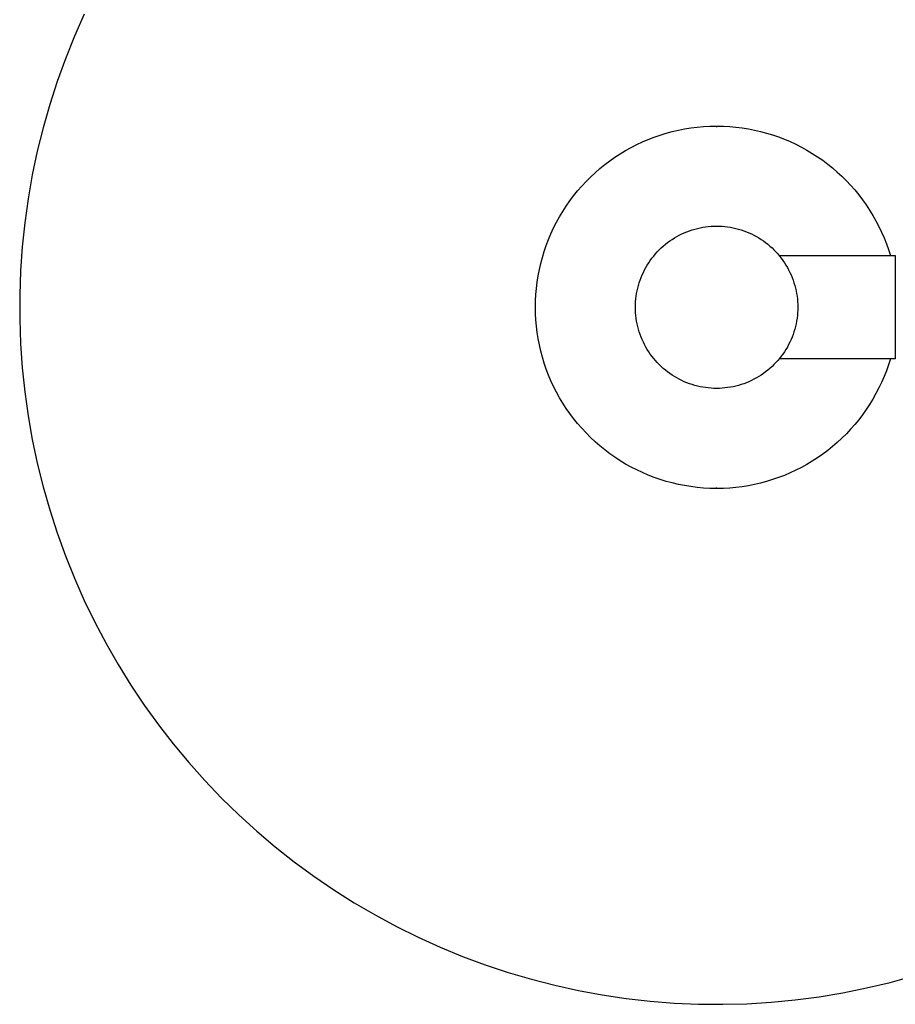
# Model space of a CAD drawing. Units: millimetres. Extents: x -2777 to 4482, y 8272 to 13804.
# Drawn here: x -2015 to -1261, y 8272 to 9120 of the extents above; entities that cross this region are included whole.
import ezdxf

# ---------------------------------------------------------------- set-up
doc = ezdxf.new("R2010")
doc.units = ezdxf.units.MM
doc.layers.add('DWG', color=7, linetype='Continuous', true_color=0x000000)
doc.layers.add('Koniczyna', color=7, linetype='Continuous', true_color=0x000000)

msp = doc.modelspace()

# ---------------------------------------------------------------- linework, layer by layer
at = {"layer": 'DWG', "color": 1, "lineweight": -3, "true_color": 0xff0000}
for p, q in [((-1447.8, 9024.89, 843.12), (-1442.47, 9025.95, 843.12)), ((-1442.47, 9025.95, 843.12), (-1437.1, 9026.81, 843.12)), ((-1437.1, 9026.81, 843.12), (-1431.71, 9027.49, 843.12)), ((-1431.71, 9027.49, 843.12), (-1426.3, 9027.98, 843.12)), ((-1426.3, 9027.98, 843.12), (-1420.87, 9028.28, 843.12)), ((-1420.87, 9028.28, 843.12), (-1415.44, 9028.39, 843.12)), ((-1415.44, 9028.39, 843.12), (-1415.42, 9028.39, 843.12)), ((-1415.42, 9028.39, 843.12), (-1415.41, 9028.39, 843.12)), ((-1415.41, 9028.39, 843.12), (-1415.39, 9028.39, 843.12)), ((-1415.39, 9028.39, 843.12), (-1415.37, 9028.39, 843.12)), ((-1415.37, 9028.39, 843.12), (-1415.35, 9028.39, 843.12)), ((-1415.35, 9028.39, 843.12), (-1415.34, 9028.38, 843.12)), ((-1415.34, 9028.38, 843.12), (-1415.32, 9028.38, 843.12)), ((-1415.32, 9028.38, 843.12), (-1415.3, 9028.38, 843.12)), ((-1415.3, 9028.38, 843.12), (-1415.29, 9028.37, 843.12)), ((-1415.29, 9028.37, 843.12), (-1415.27, 9028.36, 843.12)), ((-1415.27, 9028.36, 843.12), (-1415.26, 9028.36, 843.12)), ((-1415.26, 9028.36, 843.12), (-1415.24, 9028.35, 843.12)), ((-1415.24, 9028.35, 843.12), (-1415.22, 9028.35, 843.12)), ((-1415.22, 9028.35, 843.12), (-1415.21, 9028.34, 843.12)), ((-1415.21, 9028.34, 843.12), (-1415.19, 9028.33, 843.12)), ((-1415.19, 9028.33, 843.12), (-1415.18, 9028.32, 843.12)), ((-1415.18, 9028.32, 843.12), (-1415.16, 9028.31, 843.12)), ((-1415.16, 9028.31, 843.12), (-1415.15, 9028.3, 843.12)), ((-1415.15, 9028.3, 843.12), (-1415.14, 9028.29, 843.12)), ((-1415.14, 9028.29, 843.12), (-1415.12, 9028.28, 843.12)), ((-1415.12, 9028.28, 843.12), (-1415.11, 9028.27, 843.12)), ((-1415.11, 9028.27, 843.12), (-1415.1, 9028.26, 843.12)), ((-1415.1, 9028.26, 843.12), (-1415.09, 9028.25, 843.12)), ((-1415.09, 9028.25, 843.12), (-1415.07, 9028.24, 843.12)), ((-1415.07, 9028.24, 843.12), (-1415.06, 9028.22, 843.12)), ((-1415.06, 9028.22, 843.12), (-1415.05, 9028.21, 843.12)), ((-1415.05, 9028.21, 843.12), (-1415.04, 9028.2, 843.12)), ((-1415.04, 9028.2, 843.12), (-1415.03, 9028.18, 843.12)), ((-1415.03, 9028.18, 843.12), (-1415.02, 9028.17, 843.12)), ((-1415.02, 9028.17, 843.12), (-1415.01, 9028.15, 843.12)), ((-1415.01, 9028.15, 843.12), (-1415, 9028.14, 843.12)), ((-1415, 9028.14, 843.12), (-1414.99, 9028.12, 843.12)), ((-1414.99, 9028.12, 843.12), (-1414.99, 9028.11, 843.12)), ((-1414.99, 9028.11, 843.12), (-1414.98, 9028.09, 843.12)), ((-1414.98, 9028.09, 843.12), (-1414.97, 9028.08, 843.12)), ((-1414.97, 9028.08, 843.12), (-1414.97, 9028.06, 843.12)), ((-1414.97, 9028.06, 843.12), (-1414.96, 9028.04, 843.12)), ((-1414.96, 9028.04, 843.12), (-1414.96, 9028.03, 843.12)), ((-1414.96, 9028.03, 843.12), (-1414.95, 9028.01, 843.12)), ((-1414.95, 9028.01, 843.12), (-1414.95, 9028, 843.12)), ((-1414.95, 9028, 843.12), (-1414.95, 9027.98, 843.12)), ((-1414.95, 9027.98, 843.12), (-1414.94, 9027.96, 843.12)), ((-1414.94, 9027.96, 843.12), (-1414.94, 9027.94, 843.12)), ((-1414.94, 9027.94, 843.12), (-1414.93, 9027.96, 843.12)), ((-1414.94, 9027.94, 843.12), (-1414.94, 9027.93, 843.12)), ((-1414.94, 9027.93, 843.12), (-1414.94, 9027.94, 843.12)), ((-1414.94, 9027.93, 843.12), (-1414.94, 9027.91, 843.12)), ((-1414.94, 9027.91, 843.12), (-1414.94, 9027.93, 843.12)), ((-1414.94, 9027.91, 843.12), (-1414.94, 9027.89, 843.12)), ((-1414.94, 9027.89, 843.12), (-1414.94, 9027.91, 843.12)), ((-1414.94, 9027.89, 843.12), (-1414.94, 9027.45, 843.12)), ((-1414.93, 9028, 843.12), (-1414.92, 9028.01, 843.12)), ((-1414.93, 9027.98, 843.12), (-1414.93, 9028, 843.12)), ((-1414.93, 9027.96, 843.12), (-1414.93, 9027.98, 843.12)), ((-1414.92, 9028.03, 843.12), (-1414.91, 9028.04, 843.12)), ((-1414.92, 9028.01, 843.12), (-1414.92, 9028.03, 843.12)), ((-1414.91, 9028.06, 843.12), (-1414.9, 9028.08, 843.12)), ((-1414.91, 9028.04, 843.12), (-1414.91, 9028.06, 843.12)), ((-1414.9, 9028.09, 843.12), (-1414.89, 9028.11, 843.12)), ((-1414.9, 9028.08, 843.12), (-1414.9, 9028.09, 843.12)), ((-1414.89, 9028.11, 843.12), (-1414.88, 9028.12, 843.12)), ((-1414.88, 9028.12, 843.12), (-1414.87, 9028.14, 843.12)), ((-1414.87, 9028.14, 843.12), (-1414.86, 9028.15, 843.12)), ((-1414.86, 9028.17, 843.12), (-1414.85, 9028.18, 843.12)), ((-1414.86, 9028.15, 843.12), (-1414.86, 9028.17, 843.12)), ((-1414.85, 9028.18, 843.12), (-1414.84, 9028.2, 843.12)), ((-1414.84, 9028.2, 843.12), (-1414.83, 9028.21, 843.12)), ((-1414.83, 9028.21, 843.12), (-1414.81, 9028.22, 843.12)), ((-1414.81, 9028.22, 843.12), (-1414.8, 9028.24, 843.12)), ((-1414.8, 9028.24, 843.12), (-1414.79, 9028.25, 843.12)), ((-1414.79, 9028.25, 843.12), (-1414.78, 9028.26, 843.12)), ((-1414.78, 9028.26, 843.12), (-1414.77, 9028.27, 843.12)), ((-1414.77, 9028.27, 843.12), (-1414.75, 9028.28, 843.12)), ((-1414.75, 9028.28, 843.12), (-1414.74, 9028.29, 843.12)), ((-1414.74, 9028.29, 843.12), (-1414.73, 9028.3, 843.12)), ((-1414.73, 9028.3, 843.12), (-1414.71, 9028.31, 843.12)), ((-1414.71, 9028.31, 843.12), (-1414.7, 9028.32, 843.12)), ((-1414.7, 9028.32, 843.12), (-1414.68, 9028.33, 843.12)), ((-1414.68, 9028.33, 843.12), (-1414.67, 9028.34, 843.12)), ((-1414.67, 9028.34, 843.12), (-1414.65, 9028.35, 843.12)), ((-1414.65, 9028.35, 843.12), (-1414.64, 9028.35, 843.12)), ((-1414.64, 9028.35, 843.12), (-1414.62, 9028.36, 843.12)), ((-1414.62, 9028.36, 843.12), (-1414.6, 9028.36, 843.12)), ((-1414.6, 9028.36, 843.12), (-1414.59, 9028.37, 843.12)), ((-1414.59, 9028.37, 843.12), (-1414.57, 9028.38, 843.12)), ((-1414.57, 9028.38, 843.12), (-1414.56, 9028.38, 843.12)), ((-1414.56, 9028.38, 843.12), (-1414.54, 9028.38, 843.12)), ((-1414.54, 9028.38, 843.12), (-1414.52, 9028.39, 843.12)), ((-1414.52, 9028.39, 843.12), (-1414.5, 9028.39, 843.12)), ((-1414.5, 9028.39, 843.12), (-1414.49, 9028.39, 843.12)), ((-1414.49, 9028.39, 843.12), (-1414.47, 9028.39, 843.12)), ((-1414.47, 9028.39, 843.12), (-1414.45, 9028.39, 843.12)), ((-1414.45, 9028.39, 843.12), (-1414.44, 9028.39, 843.12)), ((-1414.44, 9028.39, 843.12), (-1409.05, 9028.28, 843.12)), ((-1409.05, 9028.28, 843.12), (-1403.66, 9027.99, 843.12)), ((-1403.66, 9027.99, 843.12), (-1398.3, 9027.5, 843.12)), ((-1398.3, 9027.5, 843.12), (-1392.95, 9026.84, 843.12)), ((-1392.95, 9026.84, 843.12), (-1387.62, 9025.98, 843.12)), ((-1387.62, 9025.98, 843.12), (-1382.33, 9024.95, 843.12)), ((-1473.73, 9016.89, 843.12), (-1468.66, 9018.85, 843.12)), ((-1468.66, 9018.85, 843.12), (-1463.53, 9020.63, 843.12)), ((-1463.53, 9020.63, 843.12), (-1458.33, 9022.24, 843.12)), ((-1458.33, 9022.24, 843.12), (-1453.09, 9023.66, 843.12)), ((-1453.09, 9023.66, 843.12), (-1447.8, 9024.89, 843.12)), ((-1382.33, 9024.95, 843.12), (-1377.08, 9023.73, 843.12)), ((-1377.08, 9023.73, 843.12), (-1371.87, 9022.33, 843.12)), ((-1371.87, 9022.33, 843.12), (-1366.72, 9020.76, 843.12)), ((-1366.72, 9020.76, 843.12), (-1361.62, 9019, 843.12)), ((-1361.62, 9019, 843.12), (-1356.59, 9017.07, 843.12)), ((-1493.23, 9007.33, 843.12), (-1488.48, 9009.97, 843.12)), ((-1488.48, 9009.97, 843.12), (-1483.64, 9012.45, 843.12)), ((-1483.64, 9012.45, 843.12), (-1478.72, 9014.76, 843.12)), ((-1478.72, 9014.76, 843.12), (-1473.73, 9016.89, 843.12)), ((-1356.59, 9017.07, 843.12), (-1351.63, 9014.97, 843.12)), ((-1351.63, 9014.97, 843.12), (-1346.74, 9012.7, 843.12)), ((-1346.74, 9012.7, 843.12), (-1341.93, 9010.26, 843.12)), ((-1341.93, 9010.26, 843.12), (-1337.21, 9007.65, 843.12)), ((-1506.88, 8998.42, 843.12), (-1502.43, 9001.55, 843.12)), ((-1502.43, 9001.55, 843.12), (-1497.88, 9004.52, 843.12)), ((-1497.88, 9004.52, 843.12), (-1493.23, 9007.33, 843.12)), ((-1337.21, 9007.65, 843.12), (-1332.58, 9004.88, 843.12)), ((-1332.58, 9004.88, 843.12), (-1328.06, 9001.96, 843.12)), ((-1328.06, 9001.96, 843.12), (-1323.63, 8998.88, 843.12)), ((-1515.43, 8991.72, 843.12), (-1511.21, 8995.15, 843.12)), ((-1511.21, 8995.15, 843.12), (-1506.88, 8998.42, 843.12)), ((-1323.63, 8998.88, 843.12), (-1319.31, 8995.65, 843.12)), ((-1319.31, 8995.65, 843.12), (-1315.11, 8992.27, 843.12)), ((-1315.11, 8992.27, 843.12), (-1311.03, 8988.75, 843.12)), ((-1527.33, 8980.58, 843.12), (-1523.49, 8984.43, 843.12)), ((-1523.49, 8984.43, 843.12), (-1519.52, 8988.15, 843.12)), ((-1519.52, 8988.15, 843.12), (-1515.43, 8991.72, 843.12)), ((-1311.03, 8988.75, 843.12), (-1307.07, 8985.09, 843.12)), ((-1307.07, 8985.09, 843.12), (-1303.24, 8981.3, 843.12)), ((-1534.58, 8972.5, 843.12), (-1531.03, 8976.6, 843.12)), ((-1531.03, 8976.6, 843.12), (-1527.33, 8980.58, 843.12)), ((-1303.24, 8981.3, 843.12), (-1299.55, 8977.37, 843.12)), ((-1299.55, 8977.37, 843.12), (-1295.99, 8973.33, 843.12)), ((-1541.26, 8963.93, 843.12), (-1538, 8968.27, 843.12)), ((-1538, 8968.27, 843.12), (-1534.58, 8972.5, 843.12)), ((-1295.99, 8973.33, 843.12), (-1292.57, 8969.16, 843.12)), ((-1292.57, 8969.16, 843.12), (-1289.3, 8964.87, 843.12)), ((-1547.33, 8954.91, 843.12), (-1544.37, 8959.47, 843.12)), ((-1544.37, 8959.47, 843.12), (-1541.26, 8963.93, 843.12)), ((-1289.3, 8964.87, 843.12), (-1286.18, 8960.47, 843.12)), ((-1286.18, 8960.47, 843.12), (-1283.22, 8955.97, 843.12)), ((-1552.75, 8945.49, 843.12), (-1550.12, 8950.25, 843.12)), ((-1550.12, 8950.25, 843.12), (-1547.33, 8954.91, 843.12)), ((-1283.22, 8955.97, 843.12), (-1280.41, 8951.37, 843.12)), ((-1280.41, 8951.37, 843.12), (-1277.76, 8946.68, 843.12)), ((-1555.21, 8940.65, 843.12), (-1552.75, 8945.49, 843.12)), ((-1429.15, 8940.78, 843.12), (-1426.81, 8941.23, 843.12)), ((-1426.81, 8941.23, 843.12), (-1424.45, 8941.59, 843.12)), ((-1424.45, 8941.59, 843.12), (-1422.08, 8941.88, 843.12)), ((-1422.08, 8941.88, 843.12), (-1419.7, 8942.08, 843.12)), ((-1419.7, 8942.08, 843.12), (-1417.32, 8942.2, 843.12)), ((-1417.32, 8942.2, 843.12), (-1414.94, 8942.24, 843.12)), ((-1414.94, 8942.24, 843.12), (-1412.55, 8942.2, 843.12)), ((-1412.55, 8942.2, 843.12), (-1410.17, 8942.08, 843.12)), ((-1410.17, 8942.08, 843.12), (-1407.79, 8941.88, 843.12)), ((-1407.79, 8941.88, 843.12), (-1405.43, 8941.59, 843.12)), ((-1405.43, 8941.59, 843.12), (-1403.07, 8941.23, 843.12)), ((-1403.07, 8941.23, 843.12), (-1400.73, 8940.78, 843.12)), ((-1277.76, 8946.68, 843.12), (-1275.27, 8941.89, 843.12)), ((-1275.27, 8941.89, 843.12), (-1272.96, 8937.02, 843.12)), ((-1559.62, 8930.72, 843.12), (-1557.51, 8935.72, 843.12)), ((-1557.51, 8935.72, 843.12), (-1555.21, 8940.65, 843.12)), ((-1451.23, 8932.08, 843.12), (-1449.17, 8933.28, 843.12)), ((-1449.17, 8933.28, 843.12), (-1447.07, 8934.41, 843.12)), ((-1447.07, 8934.41, 843.12), (-1444.94, 8935.47, 843.12)), ((-1444.94, 8935.47, 843.12), (-1442.77, 8936.46, 843.12)), ((-1442.77, 8936.46, 843.12), (-1440.56, 8937.37, 843.12)), ((-1440.56, 8937.37, 843.12), (-1438.33, 8938.21, 843.12)), ((-1438.33, 8938.21, 843.12), (-1436.07, 8938.97, 843.12)), ((-1436.07, 8938.97, 843.12), (-1433.78, 8939.65, 843.12)), ((-1433.78, 8939.65, 843.12), (-1431.48, 8940.26, 843.12)), ((-1431.48, 8940.26, 843.12), (-1429.15, 8940.78, 843.12)), ((-1400.73, 8940.78, 843.12), (-1398.4, 8940.26, 843.12)), ((-1398.4, 8940.26, 843.12), (-1396.09, 8939.65, 843.12)), ((-1396.09, 8939.65, 843.12), (-1393.81, 8938.97, 843.12)), ((-1393.81, 8938.97, 843.12), (-1391.55, 8938.21, 843.12)), ((-1391.55, 8938.21, 843.12), (-1389.31, 8937.37, 843.12)), ((-1389.31, 8937.37, 843.12), (-1387.11, 8936.46, 843.12)), ((-1387.11, 8936.46, 843.12), (-1384.94, 8935.47, 843.12)), ((-1384.94, 8935.47, 843.12), (-1382.8, 8934.41, 843.12)), ((-1382.8, 8934.41, 843.12), (-1380.7, 8933.28, 843.12)), ((-1380.7, 8933.28, 843.12), (-1378.65, 8932.08, 843.12)), ((-1272.96, 8937.02, 843.12), (-1270.81, 8932.08, 843.12)), ((-1563.33, 8920.51, 843.12), (-1561.57, 8925.64, 843.12)), ((-1561.57, 8925.64, 843.12), (-1559.62, 8930.72, 843.12)), ((-1462.61, 8923.44, 843.12), (-1460.84, 8925.04, 843.12)), ((-1460.84, 8925.04, 843.12), (-1459.02, 8926.58, 843.12)), ((-1459.02, 8926.58, 843.12), (-1457.14, 8928.05, 843.12)), ((-1457.14, 8928.05, 843.12), (-1455.22, 8929.46, 843.12)), ((-1455.22, 8929.46, 843.12), (-1453.25, 8930.8, 843.12)), ((-1453.25, 8930.8, 843.12), (-1451.23, 8932.08, 843.12)), ((-1378.65, 8932.08, 843.12), (-1376.63, 8930.8, 843.12)), ((-1376.63, 8930.8, 843.12), (-1374.66, 8929.46, 843.12)), ((-1374.66, 8929.46, 843.12), (-1372.73, 8928.05, 843.12)), ((-1372.73, 8928.05, 843.12), (-1370.86, 8926.58, 843.12)), ((-1370.86, 8926.58, 843.12), (-1369.03, 8925.04, 843.12)), ((-1369.03, 8925.04, 843.12), (-1367.26, 8923.44, 843.12)), ((-1270.81, 8932.08, 843.12), (-1268.83, 8927.07, 843.12)), ((-1268.83, 8927.07, 843.12), (-1267.03, 8921.98, 843.12)), ((-1564.92, 8915.31, 843.12), (-1563.33, 8920.51, 843.12)), ((-1470.59, 8914.6, 843.12), (-1469.12, 8916.48, 843.12)), ((-1469.12, 8916.48, 843.12), (-1467.58, 8918.3, 843.12)), ((-1467.58, 8918.3, 843.12), (-1465.99, 8920.07, 843.12)), ((-1465.99, 8920.07, 843.12), (-1464.33, 8921.79, 843.12)), ((-1464.33, 8921.79, 843.12), (-1462.61, 8923.44, 843.12)), ((-1367.26, 8923.44, 843.12), (-1365.55, 8921.79, 843.12)), ((-1365.55, 8921.79, 843.12), (-1363.89, 8920.07, 843.12)), ((-1363.89, 8920.07, 843.12), (-1362.29, 8918.3, 843.12)), ((-1362.29, 8918.3, 843.12), (-1360.75, 8916.48, 843.12)), ((-1361.06, 8916.84, 843.12), (-1261.12, 8916.84, 843.12)), ((-1360.75, 8916.48, 843.12), (-1359.28, 8914.6, 843.12)), ((-1267.03, 8921.98, 843.12), (-1265.4, 8916.84, 843.12)), ((-1261.12, 8916.84, 843.12), (-1261.12, 8827.94, 843.12)), ((-1567.54, 8904.76, 843.12), (-1566.32, 8910.06, 843.12)), ((-1566.32, 8910.06, 843.12), (-1564.92, 8915.31, 843.12)), ((-1475.82, 8906.63, 843.12), (-1474.62, 8908.69, 843.12)), ((-1474.62, 8908.69, 843.12), (-1473.35, 8910.7, 843.12)), ((-1473.35, 8910.7, 843.12), (-1472, 8912.68, 843.12)), ((-1472, 8912.68, 843.12), (-1470.59, 8914.6, 843.12)), ((-1359.28, 8914.6, 843.12), (-1357.87, 8912.68, 843.12)), ((-1357.87, 8912.68, 843.12), (-1356.53, 8910.7, 843.12)), ((-1356.53, 8910.7, 843.12), (-1355.26, 8908.69, 843.12)), ((-1355.26, 8908.69, 843.12), (-1354.05, 8906.63, 843.12)), ((-1569.43, 8894.06, 843.12), (-1568.58, 8899.43, 843.12)), ((-1568.58, 8899.43, 843.12), (-1567.54, 8904.76, 843.12)), ((-1479.92, 8898.02, 843.12), (-1479.01, 8900.22, 843.12)), ((-1479.01, 8900.22, 843.12), (-1478.02, 8902.39, 843.12)), ((-1478.02, 8902.39, 843.12), (-1476.96, 8904.53, 843.12)), ((-1476.96, 8904.53, 843.12), (-1475.82, 8906.63, 843.12)), ((-1354.05, 8906.63, 843.12), (-1352.92, 8904.53, 843.12)), ((-1352.92, 8904.53, 843.12), (-1351.86, 8902.39, 843.12)), ((-1351.86, 8902.39, 843.12), (-1350.87, 8900.22, 843.12)), ((-1350.87, 8900.22, 843.12), (-1349.96, 8898.02, 843.12)), ((-1570.09, 8888.67, 843.12), (-1569.43, 8894.06, 843.12)), ((-1482.8, 8888.93, 843.12), (-1482.2, 8891.24, 843.12)), ((-1482.2, 8891.24, 843.12), (-1481.52, 8893.52, 843.12)), ((-1481.52, 8893.52, 843.12), (-1480.75, 8895.79, 843.12)), ((-1480.75, 8895.79, 843.12), (-1479.92, 8898.02, 843.12)), ((-1349.96, 8898.02, 843.12), (-1349.12, 8895.79, 843.12)), ((-1349.12, 8895.79, 843.12), (-1348.36, 8893.52, 843.12)), ((-1348.36, 8893.52, 843.12), (-1347.68, 8891.24, 843.12)), ((-1347.68, 8891.24, 843.12), (-1347.07, 8888.93, 843.12)), ((-1570.84, 8877.83, 843.12), (-1570.56, 8883.25, 843.12)), ((-1570.56, 8883.25, 843.12), (-1570.09, 8888.67, 843.12)), ((-1484.42, 8879.54, 843.12), (-1484.14, 8881.91, 843.12)), ((-1484.14, 8881.91, 843.12), (-1483.77, 8884.26, 843.12)), ((-1483.77, 8884.26, 843.12), (-1483.33, 8886.61, 843.12)), ((-1483.33, 8886.61, 843.12), (-1482.8, 8888.93, 843.12)), ((-1347.07, 8888.93, 843.12), (-1346.55, 8886.61, 843.12)), ((-1346.55, 8886.61, 843.12), (-1346.1, 8884.26, 843.12)), ((-1346.1, 8884.26, 843.12), (-1345.74, 8881.91, 843.12)), ((-1345.74, 8881.91, 843.12), (-1345.45, 8879.54, 843.12)), ((-1570.94, 8872.39, 843.12), (-1570.84, 8877.83, 843.12)), ((-1484.79, 8872.39, 843.12), (-1484.75, 8874.78, 843.12)), ((-1484.75, 8874.78, 843.12), (-1484.63, 8877.16, 843.12)), ((-1484.63, 8877.16, 843.12), (-1484.42, 8879.54, 843.12)), ((-1345.45, 8879.54, 843.12), (-1345.25, 8877.16, 843.12)), ((-1345.25, 8877.16, 843.12), (-1345.13, 8874.78, 843.12)), ((-1345.13, 8874.78, 843.12), (-1345.09, 8872.39, 843.12)), ((-1570.84, 8866.96, 843.12), (-1570.94, 8872.39, 843.12)), ((-1570.56, 8861.53, 843.12), (-1570.84, 8866.96, 843.12)), ((-1484.75, 8870.01, 843.12), (-1484.79, 8872.39, 843.12)), ((-1484.63, 8867.63, 843.12), (-1484.75, 8870.01, 843.12)), ((-1484.42, 8865.25, 843.12), (-1484.63, 8867.63, 843.12)), ((-1484.14, 8862.88, 843.12), (-1484.42, 8865.25, 843.12)), ((-1345.45, 8865.25, 843.12), (-1345.74, 8862.88, 843.12)), ((-1345.25, 8867.63, 843.12), (-1345.45, 8865.25, 843.12)), ((-1345.13, 8870.01, 843.12), (-1345.25, 8867.63, 843.12)), ((-1345.09, 8872.39, 843.12), (-1345.13, 8870.01, 843.12)), ((-1570.09, 8856.12, 843.12), (-1570.56, 8861.53, 843.12)), ((-1483.77, 8860.53, 843.12), (-1484.14, 8862.88, 843.12)), ((-1483.33, 8858.18, 843.12), (-1483.77, 8860.53, 843.12)), ((-1482.8, 8855.86, 843.12), (-1483.33, 8858.18, 843.12)), ((-1346.55, 8858.18, 843.12), (-1347.07, 8855.86, 843.12)), ((-1346.1, 8860.53, 843.12), (-1346.55, 8858.18, 843.12)), ((-1345.74, 8862.88, 843.12), (-1346.1, 8860.53, 843.12)), ((-1569.43, 8850.73, 843.12), (-1570.09, 8856.12, 843.12)), ((-1568.58, 8845.36, 843.12), (-1569.43, 8850.73, 843.12)), ((-1482.2, 8853.55, 843.12), (-1482.8, 8855.86, 843.12)), ((-1481.52, 8851.26, 843.12), (-1482.2, 8853.55, 843.12)), ((-1480.75, 8849, 843.12), (-1481.52, 8851.26, 843.12)), ((-1479.92, 8846.77, 843.12), (-1480.75, 8849, 843.12)), ((-1349.12, 8849, 843.12), (-1349.96, 8846.77, 843.12)), ((-1348.36, 8851.26, 843.12), (-1349.12, 8849, 843.12)), ((-1347.68, 8853.55, 843.12), (-1348.36, 8851.26, 843.12)), ((-1347.07, 8855.86, 843.12), (-1347.68, 8853.55, 843.12)), ((-1567.54, 8840.03, 843.12), (-1568.58, 8845.36, 843.12)), ((-1566.32, 8834.73, 843.12), (-1567.54, 8840.03, 843.12)), ((-1479.01, 8844.57, 843.12), (-1479.92, 8846.77, 843.12)), ((-1478.02, 8842.39, 843.12), (-1479.01, 8844.57, 843.12)), ((-1476.96, 8840.26, 843.12), (-1478.02, 8842.39, 843.12)), ((-1475.82, 8838.16, 843.12), (-1476.96, 8840.26, 843.12)), ((-1352.92, 8840.26, 843.12), (-1354.05, 8838.16, 843.12)), ((-1351.86, 8842.39, 843.12), (-1352.92, 8840.26, 843.12)), ((-1350.87, 8844.57, 843.12), (-1351.86, 8842.39, 843.12)), ((-1349.96, 8846.77, 843.12), (-1350.87, 8844.57, 843.12)), ((-1564.92, 8829.48, 843.12), (-1566.32, 8834.73, 843.12)), ((-1474.62, 8836.1, 843.12), (-1475.82, 8838.16, 843.12)), ((-1473.35, 8834.08, 843.12), (-1474.62, 8836.1, 843.12)), ((-1472, 8832.11, 843.12), (-1473.35, 8834.08, 843.12)), ((-1470.59, 8830.19, 843.12), (-1472, 8832.11, 843.12)), ((-1357.87, 8832.11, 843.12), (-1359.28, 8830.19, 843.12)), ((-1356.53, 8834.08, 843.12), (-1357.87, 8832.11, 843.12)), ((-1355.26, 8836.1, 843.12), (-1356.53, 8834.08, 843.12)), ((-1354.05, 8838.16, 843.12), (-1355.26, 8836.1, 843.12)), ((-1563.33, 8824.28, 843.12), (-1564.92, 8829.48, 843.12)), ((-1561.57, 8819.14, 843.12), (-1563.33, 8824.28, 843.12)), ((-1469.12, 8828.31, 843.12), (-1470.59, 8830.19, 843.12)), ((-1467.58, 8826.49, 843.12), (-1469.12, 8828.31, 843.12)), ((-1465.99, 8824.72, 843.12), (-1467.58, 8826.49, 843.12)), ((-1464.33, 8823, 843.12), (-1465.99, 8824.72, 843.12)), ((-1462.61, 8821.35, 843.12), (-1464.33, 8823, 843.12)), ((-1365.55, 8823, 843.12), (-1367.26, 8821.35, 843.12)), ((-1363.89, 8824.72, 843.12), (-1365.55, 8823, 843.12)), ((-1362.29, 8826.49, 843.12), (-1363.89, 8824.72, 843.12)), ((-1360.75, 8828.31, 843.12), (-1362.29, 8826.49, 843.12)), ((-1261.12, 8827.94, 843.12), (-1361.06, 8827.94, 843.12)), ((-1359.28, 8830.19, 843.12), (-1360.75, 8828.31, 843.12)), ((-1267.03, 8822.8, 843.12), (-1268.83, 8817.72, 843.12)), ((-1265.4, 8827.94, 843.12), (-1267.03, 8822.8, 843.12)), ((-1559.62, 8814.07, 843.12), (-1561.57, 8819.14, 843.12)), ((-1557.51, 8809.07, 843.12), (-1559.62, 8814.07, 843.12)), ((-1460.84, 8819.75, 843.12), (-1462.61, 8821.35, 843.12)), ((-1459.02, 8818.21, 843.12), (-1460.84, 8819.75, 843.12)), ((-1457.14, 8816.74, 843.12), (-1459.02, 8818.21, 843.12)), ((-1455.22, 8815.33, 843.12), (-1457.14, 8816.74, 843.12)), ((-1453.25, 8813.99, 843.12), (-1455.22, 8815.33, 843.12)), ((-1451.23, 8812.71, 843.12), (-1453.25, 8813.99, 843.12)), ((-1376.63, 8813.99, 843.12), (-1378.65, 8812.71, 843.12)), ((-1374.66, 8815.33, 843.12), (-1376.63, 8813.99, 843.12)), ((-1372.73, 8816.74, 843.12), (-1374.66, 8815.33, 843.12)), ((-1370.86, 8818.21, 843.12), (-1372.73, 8816.74, 843.12)), ((-1369.03, 8819.75, 843.12), (-1370.86, 8818.21, 843.12)), ((-1367.26, 8821.35, 843.12), (-1369.03, 8819.75, 843.12)), ((-1268.83, 8817.72, 843.12), (-1270.81, 8812.71, 843.12)), ((-1555.21, 8804.14, 843.12), (-1557.51, 8809.07, 843.12)), ((-1449.17, 8811.51, 843.12), (-1451.23, 8812.71, 843.12)), ((-1447.07, 8810.38, 843.12), (-1449.17, 8811.51, 843.12)), ((-1444.94, 8809.31, 843.12), (-1447.07, 8810.38, 843.12)), ((-1442.77, 8808.33, 843.12), (-1444.94, 8809.31, 843.12)), ((-1440.56, 8807.41, 843.12), (-1442.77, 8808.33, 843.12)), ((-1438.33, 8806.58, 843.12), (-1440.56, 8807.41, 843.12)), ((-1436.07, 8805.82, 843.12), (-1438.33, 8806.58, 843.12)), ((-1433.78, 8805.13, 843.12), (-1436.07, 8805.82, 843.12)), ((-1393.81, 8805.82, 843.12), (-1396.09, 8805.13, 843.12)), ((-1391.55, 8806.58, 843.12), (-1393.81, 8805.82, 843.12)), ((-1389.31, 8807.41, 843.12), (-1391.55, 8806.58, 843.12)), ((-1387.11, 8808.33, 843.12), (-1389.31, 8807.41, 843.12)), ((-1384.94, 8809.31, 843.12), (-1387.11, 8808.33, 843.12)), ((-1382.8, 8810.38, 843.12), (-1384.94, 8809.31, 843.12)), ((-1380.7, 8811.51, 843.12), (-1382.8, 8810.38, 843.12)), ((-1378.65, 8812.71, 843.12), (-1380.7, 8811.51, 843.12)), ((-1272.96, 8807.76, 843.12), (-1275.27, 8802.9, 843.12)), ((-1270.81, 8812.71, 843.12), (-1272.96, 8807.76, 843.12)), ((-1552.75, 8799.29, 843.12), (-1555.21, 8804.14, 843.12)), ((-1550.12, 8794.54, 843.12), (-1552.75, 8799.29, 843.12)), ((-1431.48, 8804.53, 843.12), (-1433.78, 8805.13, 843.12)), ((-1429.15, 8804.01, 843.12), (-1431.48, 8804.53, 843.12)), ((-1426.81, 8803.56, 843.12), (-1429.15, 8804.01, 843.12)), ((-1424.45, 8803.19, 843.12), (-1426.81, 8803.56, 843.12)), ((-1422.08, 8802.91, 843.12), (-1424.45, 8803.19, 843.12)), ((-1419.7, 8802.71, 843.12), (-1422.08, 8802.91, 843.12)), ((-1417.32, 8802.58, 843.12), (-1419.7, 8802.71, 843.12)), ((-1414.94, 8802.54, 843.12), (-1417.32, 8802.58, 843.12)), ((-1412.55, 8802.58, 843.12), (-1414.94, 8802.54, 843.12)), ((-1410.17, 8802.71, 843.12), (-1412.55, 8802.58, 843.12)), ((-1407.79, 8802.91, 843.12), (-1410.17, 8802.71, 843.12)), ((-1405.43, 8803.19, 843.12), (-1407.79, 8802.91, 843.12)), ((-1403.07, 8803.56, 843.12), (-1405.43, 8803.19, 843.12)), ((-1400.73, 8804.01, 843.12), (-1403.07, 8803.56, 843.12)), ((-1398.4, 8804.53, 843.12), (-1400.73, 8804.01, 843.12)), ((-1396.09, 8805.13, 843.12), (-1398.4, 8804.53, 843.12)), ((-1277.76, 8798.11, 843.12), (-1280.41, 8793.42, 843.12)), ((-1275.27, 8802.9, 843.12), (-1277.76, 8798.11, 843.12)), ((-1547.33, 8789.88, 843.12), (-1550.12, 8794.54, 843.12)), ((-1544.37, 8785.32, 843.12), (-1547.33, 8789.88, 843.12)), ((-1283.22, 8788.82, 843.12), (-1286.18, 8784.32, 843.12)), ((-1280.41, 8793.42, 843.12), (-1283.22, 8788.82, 843.12)), ((-1541.26, 8780.86, 843.12), (-1544.37, 8785.32, 843.12)), ((-1538, 8776.52, 843.12), (-1541.26, 8780.86, 843.12)), ((-1286.18, 8784.32, 843.12), (-1289.3, 8779.92, 843.12)), ((-1534.58, 8772.29, 843.12), (-1538, 8776.52, 843.12)), ((-1531.03, 8768.18, 843.12), (-1534.58, 8772.29, 843.12)), ((-1292.57, 8775.63, 843.12), (-1295.99, 8771.46, 843.12)), ((-1289.3, 8779.92, 843.12), (-1292.57, 8775.63, 843.12)), ((-1527.33, 8764.2, 843.12), (-1531.03, 8768.18, 843.12)), ((-1523.49, 8760.36, 843.12), (-1527.33, 8764.2, 843.12)), ((-1303.24, 8763.49, 843.12), (-1307.07, 8759.7, 843.12)), ((-1299.55, 8767.41, 843.12), (-1303.24, 8763.49, 843.12)), ((-1295.99, 8771.46, 843.12), (-1299.55, 8767.41, 843.12)), ((-1519.52, 8756.64, 843.12), (-1523.49, 8760.36, 843.12)), ((-1515.43, 8753.07, 843.12), (-1519.52, 8756.64, 843.12)), ((-1311.03, 8756.04, 843.12), (-1315.11, 8752.52, 843.12)), ((-1307.07, 8759.7, 843.12), (-1311.03, 8756.04, 843.12)), ((-1511.21, 8749.64, 843.12), (-1515.43, 8753.07, 843.12)), ((-1506.88, 8746.36, 843.12), (-1511.21, 8749.64, 843.12)), ((-1502.43, 8743.24, 843.12), (-1506.88, 8746.36, 843.12)), ((-1319.31, 8749.14, 843.12), (-1323.63, 8745.91, 843.12)), ((-1315.11, 8752.52, 843.12), (-1319.31, 8749.14, 843.12)), ((-1497.88, 8740.27, 843.12), (-1502.43, 8743.24, 843.12)), ((-1493.23, 8737.46, 843.12), (-1497.88, 8740.27, 843.12)), ((-1332.58, 8739.9, 843.12), (-1337.21, 8737.14, 843.12)), ((-1328.05, 8742.83, 843.12), (-1332.58, 8739.9, 843.12)), ((-1323.63, 8745.91, 843.12), (-1328.05, 8742.83, 843.12)), ((-1488.48, 8734.82, 843.12), (-1493.23, 8737.46, 843.12)), ((-1483.64, 8732.34, 843.12), (-1488.48, 8734.82, 843.12)), ((-1478.72, 8730.03, 843.12), (-1483.64, 8732.34, 843.12)), ((-1473.73, 8727.9, 843.12), (-1478.72, 8730.03, 843.12)), ((-1351.63, 8729.82, 843.12), (-1356.59, 8727.72, 843.12)), ((-1346.74, 8732.09, 843.12), (-1351.63, 8729.82, 843.12)), ((-1341.93, 8734.53, 843.12), (-1346.74, 8732.09, 843.12)), ((-1337.21, 8737.14, 843.12), (-1341.93, 8734.53, 843.12)), ((-1468.66, 8725.94, 843.12), (-1473.73, 8727.9, 843.12)), ((-1463.53, 8724.15, 843.12), (-1468.66, 8725.94, 843.12)), ((-1458.33, 8722.55, 843.12), (-1463.53, 8724.15, 843.12)), ((-1453.09, 8721.13, 843.12), (-1458.33, 8722.55, 843.12)), ((-1447.8, 8719.89, 843.12), (-1453.09, 8721.13, 843.12)), ((-1377.08, 8721.06, 843.12), (-1382.33, 8719.84, 843.12)), ((-1371.87, 8722.46, 843.12), (-1377.08, 8721.06, 843.12)), ((-1366.72, 8724.03, 843.12), (-1371.87, 8722.46, 843.12)), ((-1361.62, 8725.79, 843.12), (-1366.72, 8724.03, 843.12)), ((-1356.59, 8727.72, 843.12), (-1361.62, 8725.79, 843.12)), ((-1442.47, 8718.84, 843.12), (-1447.8, 8719.89, 843.12)), ((-1437.1, 8717.98, 843.12), (-1442.47, 8718.84, 843.12)), ((-1431.71, 8717.3, 843.12), (-1437.1, 8717.98, 843.12)), ((-1426.3, 8716.81, 843.12), (-1431.71, 8717.3, 843.12)), ((-1420.87, 8716.51, 843.12), (-1426.3, 8716.81, 843.12)), ((-1415.44, 8716.39, 843.12), (-1420.87, 8716.51, 843.12)), ((-1415.42, 8716.4, 843.12), (-1415.44, 8716.39, 843.12)), ((-1415.41, 8716.4, 843.12), (-1415.42, 8716.4, 843.12)), ((-1415.39, 8716.4, 843.12), (-1415.41, 8716.4, 843.12)), ((-1415.37, 8716.4, 843.12), (-1415.39, 8716.4, 843.12)), ((-1415.35, 8716.4, 843.12), (-1415.37, 8716.4, 843.12)), ((-1415.34, 8716.41, 843.12), (-1415.35, 8716.4, 843.12)), ((-1415.32, 8716.41, 843.12), (-1415.34, 8716.41, 843.12)), ((-1415.3, 8716.41, 843.12), (-1415.32, 8716.41, 843.12)), ((-1415.29, 8716.42, 843.12), (-1415.3, 8716.41, 843.12)), ((-1415.27, 8716.42, 843.12), (-1415.29, 8716.42, 843.12)), ((-1415.26, 8716.43, 843.12), (-1415.27, 8716.42, 843.12)), ((-1415.24, 8716.44, 843.12), (-1415.26, 8716.43, 843.12)), ((-1415.22, 8716.44, 843.12), (-1415.24, 8716.44, 843.12)), ((-1415.21, 8716.45, 843.12), (-1415.22, 8716.44, 843.12)), ((-1415.19, 8716.46, 843.12), (-1415.21, 8716.45, 843.12)), ((-1415.18, 8716.47, 843.12), (-1415.19, 8716.46, 843.12)), ((-1415.16, 8716.48, 843.12), (-1415.18, 8716.47, 843.12)), ((-1415.15, 8716.49, 843.12), (-1415.16, 8716.48, 843.12)), ((-1415.14, 8716.5, 843.12), (-1415.15, 8716.49, 843.12)), ((-1415.12, 8716.51, 843.12), (-1415.14, 8716.5, 843.12)), ((-1415.11, 8716.52, 843.12), (-1415.12, 8716.51, 843.12)), ((-1415.1, 8716.53, 843.12), (-1415.11, 8716.52, 843.12)), ((-1415.09, 8716.54, 843.12), (-1415.1, 8716.53, 843.12)), ((-1415.07, 8716.55, 843.12), (-1415.09, 8716.54, 843.12)), ((-1415.06, 8716.57, 843.12), (-1415.07, 8716.55, 843.12)), ((-1415.05, 8716.58, 843.12), (-1415.06, 8716.57, 843.12)), ((-1415.04, 8716.59, 843.12), (-1415.05, 8716.58, 843.12)), ((-1415.03, 8716.61, 843.12), (-1415.04, 8716.59, 843.12)), ((-1415.02, 8716.62, 843.12), (-1415.03, 8716.61, 843.12)), ((-1415.01, 8716.63, 843.12), (-1415.02, 8716.62, 843.12)), ((-1415, 8716.65, 843.12), (-1415.01, 8716.63, 843.12)), ((-1414.99, 8716.66, 843.12), (-1415, 8716.65, 843.12)), ((-1414.98, 8716.7, 843.12), (-1414.99, 8716.68, 843.12)), ((-1414.99, 8716.68, 843.12), (-1414.99, 8716.66, 843.12)), ((-1414.97, 8716.71, 843.12), (-1414.98, 8716.7, 843.12)), ((-1414.96, 8716.74, 843.12), (-1414.97, 8716.73, 843.12)), ((-1414.97, 8716.73, 843.12), (-1414.97, 8716.71, 843.12)), ((-1414.95, 8716.78, 843.12), (-1414.96, 8716.76, 843.12)), ((-1414.96, 8716.76, 843.12), (-1414.96, 8716.74, 843.12)), ((-1414.94, 8716.83, 843.12), (-1414.95, 8716.81, 843.12)), ((-1414.95, 8716.81, 843.12), (-1414.95, 8716.79, 843.12)), ((-1414.95, 8716.79, 843.12), (-1414.95, 8716.78, 843.12)), ((-1414.94, 8716.89, 843.12), (-1414.94, 8717.34, 843.12)), ((-1414.94, 8716.89, 843.12), (-1414.94, 8716.88, 843.12)), ((-1414.94, 8716.88, 843.12), (-1414.94, 8716.89, 843.12)), ((-1414.94, 8716.88, 843.12), (-1414.94, 8716.86, 843.12)), ((-1414.94, 8716.86, 843.12), (-1414.94, 8716.88, 843.12)), ((-1414.94, 8716.86, 843.12), (-1414.94, 8716.84, 843.12)), ((-1414.94, 8716.84, 843.12), (-1414.94, 8716.86, 843.12)), ((-1414.94, 8716.84, 843.12), (-1414.94, 8716.83, 843.12)), ((-1414.93, 8716.83, 843.12), (-1414.94, 8716.84, 843.12)), ((-1414.93, 8716.81, 843.12), (-1414.93, 8716.83, 843.12)), ((-1414.93, 8716.79, 843.12), (-1414.93, 8716.81, 843.12)), ((-1414.92, 8716.78, 843.12), (-1414.93, 8716.79, 843.12)), ((-1414.92, 8716.76, 843.12), (-1414.92, 8716.78, 843.12)), ((-1414.91, 8716.74, 843.12), (-1414.92, 8716.76, 843.12)), ((-1414.91, 8716.73, 843.12), (-1414.91, 8716.74, 843.12)), ((-1414.9, 8716.71, 843.12), (-1414.91, 8716.73, 843.12)), ((-1414.9, 8716.7, 843.12), (-1414.9, 8716.71, 843.12)), ((-1414.89, 8716.68, 843.12), (-1414.9, 8716.7, 843.12)), ((-1414.88, 8716.66, 843.12), (-1414.89, 8716.68, 843.12)), ((-1414.87, 8716.65, 843.12), (-1414.88, 8716.66, 843.12)), ((-1414.86, 8716.63, 843.12), (-1414.87, 8716.65, 843.12)), ((-1414.86, 8716.62, 843.12), (-1414.86, 8716.63, 843.12)), ((-1414.85, 8716.61, 843.12), (-1414.86, 8716.62, 843.12)), ((-1414.84, 8716.59, 843.12), (-1414.85, 8716.61, 843.12)), ((-1414.83, 8716.58, 843.12), (-1414.84, 8716.59, 843.12)), ((-1414.81, 8716.57, 843.12), (-1414.83, 8716.58, 843.12)), ((-1414.8, 8716.55, 843.12), (-1414.81, 8716.57, 843.12)), ((-1414.79, 8716.54, 843.12), (-1414.8, 8716.55, 843.12)), ((-1414.78, 8716.53, 843.12), (-1414.79, 8716.54, 843.12)), ((-1414.77, 8716.52, 843.12), (-1414.78, 8716.53, 843.12)), ((-1414.75, 8716.51, 843.12), (-1414.77, 8716.52, 843.12)), ((-1414.74, 8716.5, 843.12), (-1414.75, 8716.51, 843.12)), ((-1414.73, 8716.49, 843.12), (-1414.74, 8716.5, 843.12)), ((-1414.71, 8716.48, 843.12), (-1414.73, 8716.49, 843.12)), ((-1414.7, 8716.47, 843.12), (-1414.71, 8716.48, 843.12)), ((-1414.68, 8716.46, 843.12), (-1414.7, 8716.47, 843.12)), ((-1414.67, 8716.45, 843.12), (-1414.68, 8716.46, 843.12)), ((-1414.65, 8716.44, 843.12), (-1414.67, 8716.45, 843.12)), ((-1414.64, 8716.44, 843.12), (-1414.65, 8716.44, 843.12)), ((-1414.62, 8716.43, 843.12), (-1414.64, 8716.44, 843.12)), ((-1414.6, 8716.42, 843.12), (-1414.62, 8716.43, 843.12)), ((-1414.59, 8716.42, 843.12), (-1414.6, 8716.42, 843.12)), ((-1414.57, 8716.41, 843.12), (-1414.59, 8716.42, 843.12)), ((-1414.56, 8716.41, 843.12), (-1414.57, 8716.41, 843.12)), ((-1414.54, 8716.41, 843.12), (-1414.56, 8716.41, 843.12)), ((-1414.52, 8716.4, 843.12), (-1414.54, 8716.41, 843.12)), ((-1414.5, 8716.4, 843.12), (-1414.52, 8716.4, 843.12)), ((-1414.49, 8716.4, 843.12), (-1414.5, 8716.4, 843.12)), ((-1414.47, 8716.4, 843.12), (-1414.49, 8716.4, 843.12)), ((-1414.45, 8716.4, 843.12), (-1414.47, 8716.4, 843.12)), ((-1414.44, 8716.39, 843.12), (-1414.45, 8716.4, 843.12)), ((-1409.05, 8716.51, 843.12), (-1414.44, 8716.39, 843.12)), ((-1403.66, 8716.8, 843.12), (-1409.05, 8716.51, 843.12)), ((-1398.3, 8717.28, 843.12), (-1403.66, 8716.8, 843.12)), ((-1392.95, 8717.95, 843.12), (-1398.3, 8717.28, 843.12)), ((-1387.62, 8718.8, 843.12), (-1392.95, 8717.95, 843.12)), ((-1382.33, 8719.84, 843.12), (-1387.62, 8718.8, 843.12))]:
    msp.add_line(p, q, dxfattribs=at)
at = {"layer": 'Koniczyna', "color": 4, "true_color": 0x00ffff}
for p, q in [((-1959.33, 9124.65, 843.12), (-1967.76, 9105.61, 843.12)), ((-1967.76, 9105.61, 843.12), (-1975.52, 9086.28, 843.12)), ((-1975.52, 9086.28, 843.12), (-1982.61, 9066.7, 843.12)), ((-1982.61, 9066.7, 843.12), (-1989.01, 9046.88, 843.12)), ((-1989.01, 9046.88, 843.12), (-1994.72, 9026.85, 843.12)), ((-1994.72, 9026.85, 843.12), (-1999.73, 9006.63, 843.12)), ((-1999.73, 9006.63, 843.12), (-2004.04, 8986.25, 843.12)), ((-2004.04, 8986.25, 843.12), (-2007.63, 8965.74, 843.12)), ((-2007.63, 8965.74, 843.12), (-2010.51, 8945.11, 843.12)), ((-2010.51, 8945.11, 843.12), (-2012.68, 8924.4, 843.12)), ((-2012.68, 8924.4, 843.12), (-2014.12, 8903.62, 843.12)), ((-2014.12, 8903.62, 843.12), (-2014.85, 8882.81, 843.12)), ((-2014.85, 8882.81, 843.12), (-2014.85, 8861.98, 843.12)), ((-2014.85, 8861.98, 843.12), (-2014.12, 8841.17, 843.12)), ((-2014.12, 8841.17, 843.12), (-2012.68, 8820.39, 843.12)), ((-2012.68, 8820.39, 843.12), (-2010.51, 8799.67, 843.12)), ((-2010.51, 8799.67, 843.12), (-2007.63, 8779.05, 843.12)), ((-2007.63, 8779.05, 843.12), (-2004.04, 8758.53, 843.12)), ((-2004.04, 8758.53, 843.12), (-1999.73, 8738.16, 843.12)), ((-1999.73, 8738.16, 843.12), (-1994.72, 8717.94, 843.12)), ((-1994.72, 8717.94, 843.12), (-1989.01, 8697.91, 843.12)), ((-1989.01, 8697.91, 843.12), (-1982.61, 8678.09, 843.12)), ((-1982.61, 8678.09, 843.12), (-1975.52, 8658.51, 843.12)), ((-1975.52, 8658.51, 843.12), (-1967.76, 8639.18, 843.12)), ((-1967.76, 8639.18, 843.12), (-1959.33, 8620.13, 843.12)), ((-1959.33, 8620.13, 843.12), (-1950.25, 8601.39, 843.12)), ((-1950.25, 8601.39, 843.12), (-1940.52, 8582.98, 843.12)), ((-1940.52, 8582.98, 843.12), (-1930.16, 8564.91, 843.12)), ((-1930.16, 8564.91, 843.12), (-1919.18, 8547.21, 843.12)), ((-1919.18, 8547.21, 843.12), (-1907.59, 8529.91, 843.12)), ((-1907.59, 8529.91, 843.12), (-1895.4, 8513.02, 843.12)), ((-1895.4, 8513.02, 843.12), (-1882.64, 8496.56, 843.12)), ((-1882.64, 8496.56, 843.12), (-1869.32, 8480.55, 843.12)), ((-1869.32, 8480.55, 843.12), (-1855.44, 8465.02, 843.12)), ((-1855.44, 8465.02, 843.12), (-1841.04, 8449.98, 843.12)), ((-1841.04, 8449.98, 843.12), (-1826.12, 8435.44, 843.12)), ((-1826.12, 8435.44, 843.12), (-1810.71, 8421.43, 843.12)), ((-1810.71, 8421.43, 843.12), (-1794.82, 8407.97, 843.12)), ((-1794.82, 8407.97, 843.12), (-1778.47, 8395.06, 843.12)), ((-1778.47, 8395.06, 843.12), (-1761.69, 8382.74, 843.12)), ((-1761.69, 8382.74, 843.12), (-1744.48, 8371, 843.12)), ((-1744.48, 8371, 843.12), (-1726.88, 8359.86, 843.12)), ((-1726.88, 8359.86, 843.12), (-1708.91, 8349.34, 843.12)), ((-1708.91, 8349.34, 843.12), (-1690.57, 8339.45, 843.12)), ((-1690.57, 8339.45, 843.12), (-1671.91, 8330.21, 843.12)), ((-1671.91, 8330.21, 843.12), (-1652.94, 8321.62, 843.12)), ((-1652.94, 8321.62, 843.12), (-1633.68, 8313.69, 843.12)), ((-1633.68, 8313.69, 843.12), (-1614.16, 8306.43, 843.12)), ((-1614.16, 8306.43, 843.12), (-1594.4, 8299.86, 843.12)), ((-1594.4, 8299.86, 843.12), (-1574.42, 8293.98, 843.12)), ((-1574.42, 8293.98, 843.12), (-1554.25, 8288.79, 843.12)), ((-1554.25, 8288.79, 843.12), (-1533.91, 8284.31, 843.12)), ((-1285.78, 8286.46, 843.12), (-1265.52, 8291.3, 843.12)), ((-1265.52, 8291.3, 843.12), (-1245.44, 8296.83, 843.12)), ((-1533.91, 8284.31, 843.12), (-1513.42, 8280.53, 843.12)), ((-1513.42, 8280.53, 843.12), (-1492.82, 8277.47, 843.12)), ((-1326.74, 8278.91, 843.12), (-1306.19, 8282.33, 843.12)), ((-1306.19, 8282.33, 843.12), (-1285.78, 8286.46, 843.12)), ((-1492.82, 8277.47, 843.12), (-1472.13, 8275.13, 843.12)), ((-1472.13, 8275.13, 843.12), (-1451.37, 8273.5, 843.12)), ((-1451.37, 8273.5, 843.12), (-1430.56, 8272.6, 843.12)), ((-1430.56, 8272.6, 843.12), (-1409.73, 8272.42, 843.12)), ((-1409.73, 8272.42, 843.12), (-1388.91, 8272.96, 843.12)), ((-1388.91, 8272.96, 843.12), (-1368.12, 8274.22, 843.12)), ((-1368.12, 8274.22, 843.12), (-1347.39, 8276.21, 843.12)), ((-1347.39, 8276.21, 843.12), (-1326.74, 8278.91, 843.12))]:
    msp.add_line(p, q, dxfattribs=at)

doc.saveas('drawing.dxf')
